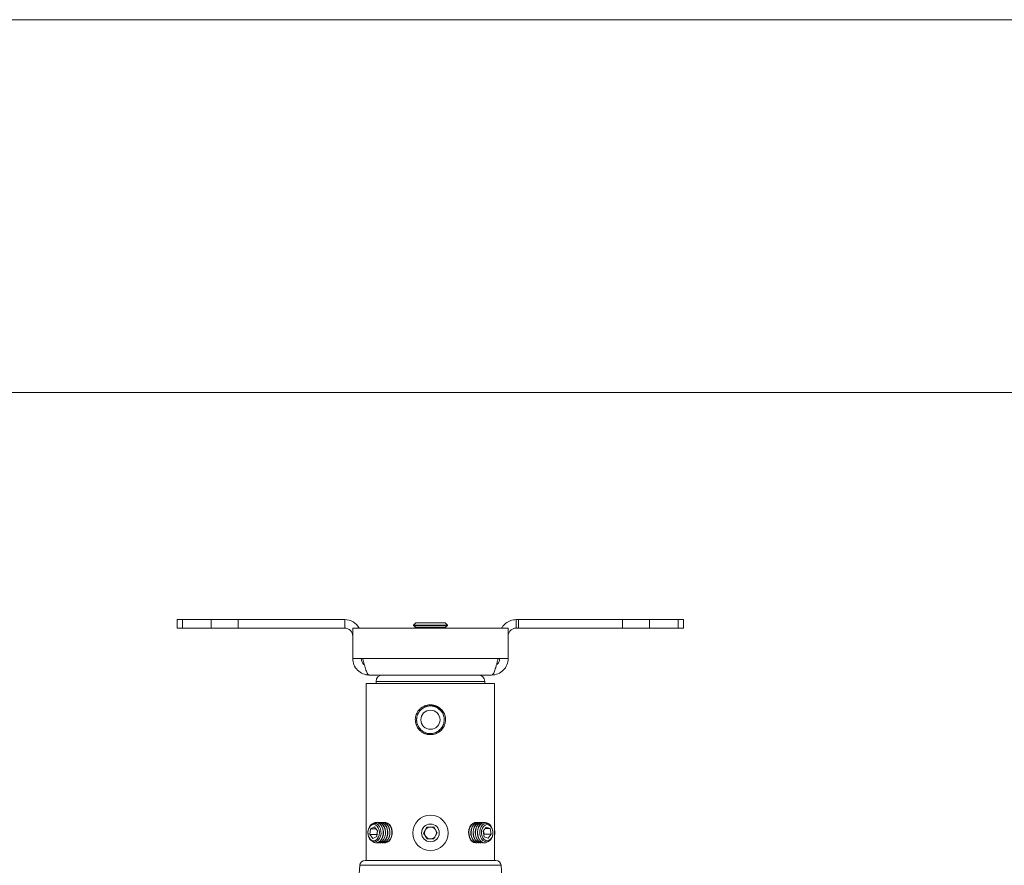
# Model space of a CAD drawing. Units: millimetres. Extents: x 5 to 292, y 5 to 205.
# Drawn here: x 103 to 116, y 194 to 205 of the extents above; entities that cross this region are included whole.
import ezdxf

# ---------------------------------------------------------------- set-up
doc = ezdxf.new("R2010")
doc.units = ezdxf.units.MM

msp = doc.modelspace()

# ---------------------------------------------------------------- linework, layer by layer
at = {"color": 7, "linetype": 'Continuous', "lineweight": 18}
for p, q in [((292, 205), (5, 205)), ((287, 200), (10, 200)), ((104.84752, 196.95352), (104.84752, 196.83924)), ((104.84752, 196.95352), (104.91935, 196.95352)), ((104.91935, 196.83924), (104.84752, 196.83924)), ((104.91935, 196.95352), (104.91935, 196.83924)), ((104.91935, 196.95352), (105.30446, 196.95352)), ((104.91935, 196.83924), (105.30446, 196.83924)), ((105.30446, 196.83924), (105.30446, 196.95352)), ((105.30446, 196.95352), (105.66492, 196.95352)), ((105.66492, 196.83924), (105.30446, 196.83924)), ((105.66492, 196.95352), (105.66492, 196.83924)), ((105.66492, 196.95352), (107.09418, 196.95352)), ((105.66492, 196.83924), (107.09418, 196.83924)), ((107.09418, 196.83924), (107.09418, 196.95352)), ((107.20133, 196.4321), (107.20133, 196.83924)), ((109.28704, 196.83924), (107.20133, 196.83924)), ((108.04708, 196.91067), (108.01561, 196.8792)), ((108.01561, 196.8792), (108.01561, 196.87556)), ((108.47275, 196.8792), (108.01561, 196.8792)), ((108.01561, 196.87556), (108.04708, 196.85352)), ((108.47275, 196.87556), (108.01561, 196.87556)), ((108.04708, 196.85352), (108.02668, 196.83924)), ((108.44128, 196.91067), (108.04708, 196.91067)), ((108.44128, 196.85352), (108.04708, 196.85352)), ((108.47275, 196.8792), (108.44128, 196.91067)), ((108.44128, 196.85352), (108.47275, 196.87556)), ((108.46169, 196.83924), (108.44128, 196.85352)), ((108.47275, 196.87556), (108.47275, 196.8792)), ((109.28704, 196.4321), (109.28704, 196.83924)), ((109.39418, 196.83924), (109.39418, 196.95352)), ((109.39418, 196.95352), (109.42461, 196.95352)), ((109.39418, 196.83924), (109.42461, 196.83924)), ((109.42461, 196.95352), (109.42461, 196.83924)), ((110.82345, 196.95352), (109.42461, 196.95352)), ((110.82345, 196.83924), (109.42461, 196.83924)), ((110.82345, 196.83924), (110.82345, 196.95352)), ((110.82345, 196.95352), (111.18391, 196.95352)), ((111.18391, 196.83924), (110.82345, 196.83924)), ((111.18391, 196.95352), (111.18391, 196.83924)), ((111.56902, 196.95352), (111.18391, 196.95352)), ((111.56902, 196.83924), (111.18391, 196.83924)), ((111.56902, 196.83924), (111.56902, 196.95352)), ((111.56902, 196.95352), (111.64084, 196.95352)), ((111.64084, 196.83924), (111.56902, 196.83924)), ((111.64084, 196.83924), (111.64084, 196.95352)), ((107.33582, 196.4321), (107.20133, 196.4321)), ((109.15255, 196.4321), (107.33582, 196.4321)), ((109.15255, 196.4321), (109.28704, 196.4321)), ((109.06561, 196.21067), (107.42275, 196.21067)), ((107.3824, 196.09638), (107.3824, 193.72495)), ((107.3824, 196.09638), (109.10597, 196.09638)), ((107.51561, 196.12495), (107.51561, 196.09638)), ((108.97275, 196.09638), (108.97275, 196.12495)), ((109.10597, 193.72495), (109.10597, 196.09638)), ((108.38819, 195.72704), (108.34549, 195.76624)), ((108.08438, 195.51656), (108.12073, 195.47244)), ((108.35382, 195.46127), (108.39513, 195.50267)), ((107.51771, 194.23245), (107.51503, 194.23245)), ((107.54716, 194.23245), (107.54448, 194.23245)), ((107.5766, 194.23245), (107.57392, 194.23245)), ((107.60605, 194.23245), (107.60337, 194.23245)), ((107.63481, 194.23245), (107.63282, 194.23245)), ((108.85555, 194.23245), (108.85356, 194.23245)), ((108.88499, 194.23245), (108.88231, 194.23245)), ((108.91444, 194.23245), (108.91176, 194.23245)), ((108.94389, 194.23245), (108.94121, 194.23245)), ((108.97334, 194.23245), (108.97066, 194.23245)), ((107.44118, 194.14884), (107.42973, 194.07197)), ((107.47108, 194.01951), (107.42973, 194.07197)), ((107.5262, 194.07197), (107.42973, 194.07197)), ((107.49398, 194.17326), (107.44118, 194.14884)), ((107.51322, 194.14884), (107.44118, 194.14884)), ((107.49398, 194.17326), (107.53533, 194.12079)), ((107.52388, 194.04392), (107.53533, 194.12079)), ((107.53377, 194.12277), (107.5262, 194.07197)), ((107.52776, 194.06999), (107.5262, 194.07197)), ((108.15245, 194.09052), (108.19658, 194.17097)), ((108.20005, 194.01207), (108.15245, 194.09052)), ((108.19658, 194.17097), (108.28831, 194.17297)), ((108.28831, 194.17297), (108.33592, 194.09453)), ((108.33592, 194.09453), (108.29179, 194.01408)), ((108.9911, 194.17213), (108.95208, 194.1162)), ((108.96682, 194.04046), (108.95208, 194.1162)), ((108.95468, 194.11992), (108.96312, 194.07656)), ((108.96052, 194.07284), (108.96312, 194.07656)), ((108.96312, 194.07656), (109.05959, 194.07656)), ((108.97727, 194.15231), (109.04485, 194.15231)), ((109.04485, 194.15231), (108.9911, 194.17213)), ((109.02058, 194.02064), (109.05959, 194.07656)), ((109.04485, 194.15231), (109.05959, 194.07656)), ((107.52388, 194.04392), (107.47108, 194.01951)), ((107.51503, 193.96031), (107.51771, 193.96031)), ((107.54448, 193.96031), (107.54716, 193.96031)), ((107.57392, 193.96031), (107.5766, 193.96031)), ((107.60337, 193.96031), (107.60605, 193.96031)), ((107.63282, 193.96031), (107.63481, 193.96031)), ((108.29179, 194.01408), (108.20005, 194.01207)), ((108.82859, 193.96471), (108.85287, 193.96031)), ((108.85356, 193.96031), (108.85555, 193.96031)), ((108.85804, 193.96471), (108.88231, 193.96031)), ((108.88231, 193.96031), (108.88499, 193.96031)), ((108.88749, 193.96471), (108.91176, 193.96031)), ((108.91176, 193.96031), (108.91444, 193.96031)), ((108.91694, 193.96471), (108.94121, 193.96031)), ((108.94121, 193.96031), (108.94389, 193.96031)), ((108.94638, 193.96471), (108.97066, 193.96031)), ((109.02058, 194.02064), (108.96682, 194.04046)), ((108.97066, 193.96031), (108.97334, 193.96031)), ((108.24418, 193.72495), (107.368, 193.72495)), ((109.12037, 193.72495), (108.24418, 193.72495)), ((107.29674, 193.65844), (107.2468, 192.93439)), ((109.24156, 192.93439), (109.19163, 193.65844))]:
    msp.add_line(p, q, dxfattribs=at)
at = {"color": 8, "linetype": 'Continuous', "lineweight": 18}
for p, q in [((108.24418, 196.12495), (107.51561, 196.12495)), ((108.97275, 196.12495), (108.24418, 196.12495)), ((108.24418, 193.65844), (107.29674, 193.65844)), ((109.19163, 193.65844), (108.24418, 193.65844))]:
    msp.add_line(p, q, dxfattribs=at)
at = {"color": 7, "linetype": 'Continuous', "lineweight": 18, "flags": 128}
for points in [[(107.55581, 194.13026), (107.54482, 194.16063), (107.52773, 194.18471), (107.50622, 194.20014), (107.48239, 194.20542), (107.45857, 194.20002), (107.4371, 194.18448), (107.42007, 194.16031), (107.40916, 194.12989), (107.40543, 194.09618), (107.40924, 194.0625), (107.42023, 194.03213), (107.43732, 194.00805), (107.45884, 193.99262), (107.48267, 193.98734), (107.50649, 193.99274), (107.52796, 194.00828), (107.54499, 194.03245), (107.5559, 194.06288), (107.55963, 194.09658), (107.55581, 194.13026)], [(107.52122, 193.97763), (107.49645, 193.9715), (107.47147, 193.97549), (107.44829, 193.98927), (107.42879, 194.01173), (107.41456, 194.04105), (107.40675, 194.07485), (107.40598, 194.1104), (107.41233, 194.14481), (107.42528, 194.17529), (107.44377, 194.19939), (107.46632, 194.21513), (107.49109, 194.22126), (107.51607, 194.21727), (107.53925, 194.20349), (107.55875, 194.18103), (107.57298, 194.15171), (107.58079, 194.11791), (107.58156, 194.08237), (107.57521, 194.04796), (107.56226, 194.01747), (107.54377, 193.99338), (107.52122, 193.97763)], [(107.54493, 193.96705), (107.56849, 193.98325), (107.58809, 194.00785), (107.60227, 194.03901), (107.60998, 194.07442), (107.61065, 194.11147), (107.60423, 194.14739), (107.59119, 194.17954), (107.5725, 194.20551), (107.54955, 194.22339), (107.52404, 194.23185), (107.49786, 194.23027), (107.47295, 194.21875), (107.47022, 194.2168)], [(107.54761, 193.96705), (107.57117, 193.98325), (107.59077, 194.00785), (107.60495, 194.03901), (107.61266, 194.07442), (107.61333, 194.11147), (107.60691, 194.14739), (107.59387, 194.17954), (107.57518, 194.20551), (107.55223, 194.22339), (107.52672, 194.23185), (107.51771, 194.23245)], [(107.57438, 193.96705), (107.59794, 193.98325), (107.61754, 194.00785), (107.63172, 194.03901), (107.63943, 194.07442), (107.6401, 194.11147), (107.63368, 194.14739), (107.62064, 194.17954), (107.60195, 194.20551), (107.579, 194.22339), (107.55349, 194.23185), (107.53109, 194.23113)], [(107.57705, 193.96705), (107.60062, 193.98325), (107.62022, 194.00785), (107.6344, 194.03901), (107.64211, 194.07442), (107.64278, 194.11147), (107.63636, 194.14739), (107.62332, 194.17954), (107.60463, 194.20551), (107.58168, 194.22339), (107.55617, 194.23185), (107.54716, 194.23245)], [(107.60382, 193.96705), (107.62739, 193.98325), (107.64699, 194.00785), (107.66117, 194.03901), (107.66888, 194.07442), (107.66955, 194.11147), (107.66312, 194.14739), (107.65009, 194.17954), (107.6314, 194.20551), (107.60845, 194.22339), (107.58294, 194.23185), (107.56138, 194.23129)], [(107.6065, 193.96705), (107.63007, 193.98325), (107.64967, 194.00785), (107.66385, 194.03901), (107.67156, 194.07442), (107.67223, 194.11147), (107.6658, 194.14739), (107.65276, 194.17954), (107.63408, 194.20551), (107.61113, 194.22339), (107.58562, 194.23185), (107.5766, 194.23245)], [(107.63327, 193.96705), (107.65684, 193.98325), (107.67644, 194.00785), (107.69062, 194.03901), (107.69833, 194.07442), (107.699, 194.11147), (107.69257, 194.14739), (107.67953, 194.17954), (107.66085, 194.20551), (107.6379, 194.22339), (107.61238, 194.23185), (107.59022, 194.23118)], [(107.63595, 193.96705), (107.65952, 193.98325), (107.67912, 194.00785), (107.6933, 194.03901), (107.70101, 194.07442), (107.70168, 194.11147), (107.69525, 194.14739), (107.68221, 194.17954), (107.66352, 194.20551), (107.64057, 194.22339), (107.61506, 194.23185), (107.60605, 194.23245)], [(107.66272, 193.96705), (107.68629, 193.98325), (107.70589, 194.00785), (107.72007, 194.03901), (107.72778, 194.07442), (107.72845, 194.11147), (107.72202, 194.14739), (107.70898, 194.17954), (107.69029, 194.20551), (107.66734, 194.22339), (107.64183, 194.23185), (107.61906, 194.23105)], [(107.6654, 193.96705), (107.68896, 193.98325), (107.70856, 194.00785), (107.72275, 194.03901), (107.73046, 194.07442), (107.73112, 194.11147), (107.7247, 194.14739), (107.71166, 194.17954), (107.69297, 194.20551), (107.67002, 194.22339), (107.64451, 194.23185), (107.6355, 194.23245)], [(108.85287, 194.23245), (108.83804, 194.23083), (108.81294, 194.22019), (108.7908, 194.20036), (108.77327, 194.17282), (108.76164, 194.13962), (108.75677, 194.10321), (108.75903, 194.06629), (108.76825, 194.0316), (108.78375, 194.00172), (108.80437, 193.97886), (108.82859, 193.96471)], [(108.86893, 194.23113), (108.86692, 194.2315), (108.84072, 194.23083), (108.81562, 194.22019), (108.79348, 194.20036), (108.77595, 194.17282), (108.76432, 194.13962), (108.75945, 194.10321), (108.76171, 194.06629), (108.77093, 194.0316), (108.78643, 194.00172), (108.80705, 193.97886), (108.83127, 193.96471)], [(108.88231, 194.23245), (108.86749, 194.23083), (108.84239, 194.22019), (108.82025, 194.20036), (108.80272, 194.17282), (108.79108, 194.13962), (108.78622, 194.10321), (108.78848, 194.06629), (108.7977, 194.0316), (108.8132, 194.00172), (108.83382, 193.97886), (108.85804, 193.96471)], [(108.89681, 194.23142), (108.89637, 194.2315), (108.87017, 194.23083), (108.84507, 194.22019), (108.82293, 194.20036), (108.8054, 194.17282), (108.79376, 194.13962), (108.7889, 194.10321), (108.79116, 194.06629), (108.80038, 194.0316), (108.81588, 194.00172), (108.8365, 193.97886), (108.86072, 193.96471)], [(108.91176, 194.23245), (108.89694, 194.23083), (108.87184, 194.22019), (108.8497, 194.20036), (108.83216, 194.17282), (108.82053, 194.13962), (108.81567, 194.10321), (108.81793, 194.06629), (108.82715, 194.0316), (108.84265, 194.00172), (108.86327, 193.97886), (108.88749, 193.96471)], [(108.92686, 194.23131), (108.92581, 194.2315), (108.89962, 194.23083), (108.87452, 194.22019), (108.85238, 194.20036), (108.83484, 194.17282), (108.82321, 194.13962), (108.81835, 194.10321), (108.82061, 194.06629), (108.82983, 194.0316), (108.84532, 194.00172), (108.86595, 193.97886), (108.89017, 193.96471)], [(108.94121, 194.23245), (108.92639, 194.23083), (108.90129, 194.22019), (108.87915, 194.20036), (108.86161, 194.17282), (108.84998, 194.13962), (108.84512, 194.10321), (108.84738, 194.06629), (108.8566, 194.0316), (108.87209, 194.00172), (108.89272, 193.97886), (108.91694, 193.96471)], [(108.95692, 194.2312), (108.95526, 194.2315), (108.92906, 194.23083), (108.90397, 194.22019), (108.88183, 194.20036), (108.86429, 194.17282), (108.85266, 194.13962), (108.84779, 194.10321), (108.85006, 194.06629), (108.85928, 194.0316), (108.87477, 194.00172), (108.8954, 193.97886), (108.91961, 193.96471)], [(108.97066, 194.23245), (108.95583, 194.23083), (108.93073, 194.22019), (108.9086, 194.20036), (108.89106, 194.17282), (108.87943, 194.13962), (108.87456, 194.10321), (108.87683, 194.06629), (108.88605, 194.0316), (108.90154, 194.00172), (108.92216, 193.97886), (108.94638, 193.96471)], [(109.01814, 194.2168), (109.01007, 194.22215), (108.98471, 194.2315), (108.95851, 194.23083), (108.93341, 194.22019), (108.91128, 194.20036), (108.89374, 194.17282), (108.88211, 194.13962), (108.87724, 194.10321), (108.8795, 194.06629), (108.88873, 194.0316), (108.90422, 194.00172), (108.92484, 193.97886), (108.94906, 193.96471), (108.94906, 193.96471)], [(108.97231, 193.97549), (108.94912, 193.98926), (108.92963, 194.01172), (108.91539, 194.04103), (108.90757, 194.07483), (108.90681, 194.11038), (108.91315, 194.14479), (108.92609, 194.17528), (108.94459, 194.19938), (108.96713, 194.21513), (108.9919, 194.22126), (109.01689, 194.21728), (109.04007, 194.2035), (109.05956, 194.18104), (109.0738, 194.15173), (109.08162, 194.11793), (109.08238, 194.08238), (109.07604, 194.04797), (109.0631, 194.01749), (109.04461, 193.99339), (109.02206, 193.97763), (108.99729, 193.9715), (108.97231, 193.97549)], [(109.08045, 194.06887), (109.08281, 194.10282), (109.07763, 194.13614), (109.06543, 194.16557), (109.04739, 194.18823), (109.02529, 194.20189), (109.00128, 194.20523), (108.97772, 194.19791), (108.95691, 194.18066), (108.94089, 194.15515), (108.93123, 194.12389), (108.92887, 194.08994), (108.93405, 194.05662), (108.94625, 194.02719), (108.96428, 194.00454), (108.98639, 193.99087), (109.01039, 193.98753), (109.03395, 193.99485), (109.05476, 194.01211), (109.07078, 194.03761), (109.08045, 194.06887)], [(107.51771, 193.96031), (107.52182, 193.96043), (107.54761, 193.96705)], [(107.53109, 193.96163), (107.54859, 193.96043), (107.57438, 193.96705)], [(107.54716, 193.96031), (107.55127, 193.96043), (107.57705, 193.96705)], [(107.56138, 193.96147), (107.57804, 193.96043), (107.60382, 193.96705)], [(107.5766, 193.96031), (107.58072, 193.96043), (107.6065, 193.96705)], [(107.59022, 193.96159), (107.60749, 193.96043), (107.63327, 193.96705)], [(107.60605, 193.96031), (107.61017, 193.96043), (107.63595, 193.96705)], [(107.61906, 193.96171), (107.63694, 193.96043), (107.66272, 193.96705)], [(107.6355, 193.96031), (107.63962, 193.96043), (107.6654, 193.96705)], [(108.83127, 193.96471), (108.85729, 193.96033), (108.86893, 193.96163)], [(108.86072, 193.96471), (108.88674, 193.96033), (108.89681, 193.96134)], [(108.89017, 193.96471), (108.91619, 193.96033), (108.92686, 193.96145)], [(108.91961, 193.96471), (108.94563, 193.96033), (108.95692, 193.96156)]]:
    msp.add_lwpolyline(points, dxfattribs=at)
at = {"color": 7, "linetype": 'Continuous', "lineweight": 18}
for centre, radius in [((108.24418, 195.61067), 0.12857), ((108.24418, 194.09252), 0.23803), ((108.24418, 194.09252), 0.11902)]:
    msp.add_circle(centre, radius, dxfattribs=at)
for centre, radius, start, end in [((107.09418, 196.7321), 0.22143, 28.938528, 90), ((107.09418, 196.7321), 0.10714, 0, 90), ((107.60133, 196.12495), 0.08571, 90, 180), ((108.88704, 196.12495), 0.08571, 0, 90), ((108.12032, 195.76845), 0.03697, 221.418177, 246.802589), ((108.36805, 195.76845), 0.03697, 293.197411, 318.581823), ((108.12032, 195.45288), 0.03697, 113.197411, 138.581823), ((108.36805, 195.45288), 0.03697, 41.418177, 66.802589), ((108.24418, 194.09252), 0.07947, 151.252701, 211.252701), ((108.24418, 194.09252), 0.07947, 91.252701, 151.252701), ((108.24418, 194.09252), 0.07947, 31.252701, 91.252701), ((108.24418, 194.09252), 0.07947, 331.252701, 31.252701), ((108.9536, 194.09638), 0.15694, 346.142606, 13.857394), ((108.92776, 194.09638), 0.18182, 348.565836, 11.434164), ((107.51481, 194.03211), 0.0717, 231.548278, 294.838858), ((108.24418, 194.09252), 0.07947, 211.252701, 271.252701), ((108.24418, 194.09252), 0.07947, 271.252701, 331.252701), ((108.97346, 194.0326), 0.07214, 250.229823, 308.27014), ((107.368, 193.65352), 0.07143, 90, 176.054814), ((109.12037, 193.65352), 0.07143, 3.945186, 90)]:
    msp.add_arc(centre, radius, start, end, dxfattribs=at)
for points, knots in [([(109.39418, 196.95352), (109.36914, 196.95112), (109.31904, 196.94632), (109.2544, 196.90724), (109.21376, 196.86915), (109.20348, 196.8426), (109.20218, 196.83924)], [0, 0, 0, 0, 0.317995681, 0.635992502, 0.953989325, 1, 1, 1, 1]), ([(109.39418, 196.83924), (109.38711, 196.83924), (109.38015, 196.83854), (109.36647, 196.83583), (109.35967, 196.83377), (109.3467, 196.8284), (109.34055, 196.82511), (109.32891, 196.81734), (109.32339, 196.81282), (109.31351, 196.80295), (109.30907, 196.79756), (109.30124, 196.78587), (109.29791, 196.77963), (109.29256, 196.76674), (109.2905, 196.76002), (109.28773, 196.74617), (109.28704, 196.73917), (109.28704, 196.7321)], [0, 0, 0, 0, 0.125, 0.125, 0.25, 0.25, 0.375, 0.375, 0.5, 0.5, 0.625, 0.625, 0.75, 0.75, 0.875, 0.875, 1, 1, 1, 1]), ([(107.42275, 196.21067), (107.39377, 196.21067), (107.3648, 196.21643), (107.31124, 196.23861), (107.28668, 196.25503), (107.24569, 196.29602), (107.22927, 196.32058), (107.20709, 196.37414), (107.20133, 196.40311), (107.20133, 196.4321)], [0, 0, 0, 0, 0.25, 0.25, 0.5, 0.5, 0.75, 0.75, 1, 1, 1, 1]), ([(107.35699, 196.34966), (107.35356, 196.35176), (107.33823, 196.3612), (107.32084, 196.39061), (107.31735, 196.41827), (107.31561, 196.4321)], [0, 0, 0, 0, 0.12568379, 0.5628419, 1, 1, 1, 1]), ([(107.33582, 196.4321), (107.33947, 196.41748), (107.34307, 196.40309), (107.34847, 196.38188), (107.35027, 196.37488), (107.3539, 196.36099), (107.35573, 196.35408), (107.36118, 196.33395), (107.36477, 196.32123), (107.37199, 196.2972), (107.37565, 196.2858), (107.38288, 196.26534), (107.38647, 196.25619), (107.3919, 196.24409), (107.39373, 196.24031), (107.39737, 196.23345), (107.39918, 196.23035), (107.40458, 196.22206), (107.40817, 196.21784), (107.41546, 196.21211), (107.4191, 196.21067), (107.42275, 196.21067)], [0, 0, 0, 0, 0.125, 0.125, 0.1875, 0.1875, 0.25, 0.25, 0.375, 0.375, 0.5, 0.5, 0.625, 0.625, 0.6875, 0.6875, 0.75, 0.75, 0.875, 0.875, 1, 1, 1, 1]), ([(109.06561, 196.21067), (109.06927, 196.21067), (109.07286, 196.2121), (109.07827, 196.21632), (109.08007, 196.21807), (109.0837, 196.22227), (109.08553, 196.22474), (109.09098, 196.23308), (109.09456, 196.23988), (109.10178, 196.25591), (109.10545, 196.26525), (109.11268, 196.28569), (109.11627, 196.29683), (109.1217, 196.3149), (109.12353, 196.32118), (109.12717, 196.334), (109.12897, 196.34054), (109.13438, 196.36052), (109.13797, 196.37433), (109.14526, 196.40292), (109.1489, 196.41748), (109.15255, 196.4321)], [0, 0, 0, 0, 0.125, 0.125, 0.1875, 0.1875, 0.25, 0.25, 0.375, 0.375, 0.5, 0.5, 0.625, 0.625, 0.6875, 0.6875, 0.75, 0.75, 0.875, 0.875, 1, 1, 1, 1]), ([(109.28704, 196.4321), (109.28704, 196.40311), (109.28128, 196.37414), (109.25909, 196.32058), (109.24268, 196.29602), (109.20169, 196.25503), (109.17713, 196.23861), (109.12357, 196.21643), (109.0946, 196.21067), (109.06561, 196.21067)], [0, 0, 0, 0, 0.25, 0.25, 0.5, 0.5, 0.75, 0.75, 1, 1, 1, 1]), ([(109.17275, 196.4321), (109.17101, 196.41827), (109.16753, 196.39061), (109.15014, 196.36121), (109.13481, 196.35177), (109.13139, 196.34967)], [0, 0, 0, 0, 0.43722938, 0.87445876, 1, 1, 1, 1]), ([(108.09259, 195.744), (108.09572, 195.7473), (108.10269, 195.75467), (108.11458, 195.76508), (108.12822, 195.77526), (108.14287, 195.78436), (108.15823, 195.79219), (108.17411, 195.79867), (108.19047, 195.80381), (108.20742, 195.80762), (108.22449, 195.80996), (108.24144, 195.81087), (108.25823, 195.81042), (108.27513, 195.80858), (108.2917, 195.80537), (108.30776, 195.80087), (108.32328, 195.79516), (108.33846, 195.78815), (108.35623, 195.77804), (108.37609, 195.76396), (108.38917, 195.75069), (108.39577, 195.744)], [0, 0, 0, 0, 0.04013239, 0.08958278, 0.13937351, 0.19023655, 0.24147106, 0.29105448, 0.34098673, 0.3920276, 0.44345527, 0.491926, 0.54073018, 0.59058426, 0.64079997, 0.68871385, 0.73694415, 0.78616259, 0.83571895, 0.91708547, 1, 1, 1, 1]), ([(108.38261, 195.73447), (108.37973, 195.73757), (108.37395, 195.74378), (108.36446, 195.75236), (108.35435, 195.76037), (108.3431, 195.76806), (108.33069, 195.77523), (108.31703, 195.78173), (108.3027, 195.78715), (108.28794, 195.79137), (108.27292, 195.79435), (108.25769, 195.7961), (108.24217, 195.79659), (108.22657, 195.79576), (108.2111, 195.79363), (108.19578, 195.7902), (108.18064, 195.78542), (108.16601, 195.77937), (108.15206, 195.77217), (108.13881, 195.76386), (108.12618, 195.75435), (108.11509, 195.7445), (108.10861, 195.73754), (108.10576, 195.73447)], [0, 0, 0, 0, 0.04076893, 0.08172649, 0.12327021, 0.1650152, 0.21287481, 0.26104982, 0.31022993, 0.35976306, 0.40802078, 0.45662048, 0.5063057, 0.5563682, 0.6057898, 0.6555791, 0.70651937, 0.75785226, 0.80739846, 0.85729445, 0.90828155, 0.95964138, 1, 1, 1, 1]), ([(108.09259, 195.47734), (108.08571, 195.48569), (108.07175, 195.50263), (108.05665, 195.53197), (108.04622, 195.56353), (108.0412, 195.59636), (108.0416, 195.63007), (108.04756, 195.66317), (108.05908, 195.69514), (108.0724, 195.71843), (108.08421, 195.73441), (108.0898, 195.7408), (108.09259, 195.744)], [0, 0, 0, 0, 0.11139681, 0.22604664, 0.33733128, 0.451832, 0.56484804, 0.68121379, 0.79511266, 0.91249028, 0.95615137, 1, 1, 1, 1]), ([(108.10576, 195.73447), (108.10075, 195.72845), (108.09249, 195.71849), (108.083, 195.70306), (108.07591, 195.68925), (108.06997, 195.67467), (108.06529, 195.65968), (108.06191, 195.64447), (108.05977, 195.6291), (108.05889, 195.61341), (108.05932, 195.59782), (108.06098, 195.58252), (108.06383, 195.56753), (108.06793, 195.55266), (108.07324, 195.53825), (108.07965, 195.52446), (108.08715, 195.5113), (108.09575, 195.49862), (108.10241, 195.49079), (108.10576, 195.48686)], [0, 0, 0, 0, 0.08696234, 0.14369739, 0.20084043, 0.25926128, 0.31811942, 0.37465853, 0.43158648, 0.48973462, 0.5483023, 0.6039197, 0.65990543, 0.71705756, 0.77461586, 0.82997919, 0.88571875, 0.94265155, 1, 1, 1, 1]), ([(108.38261, 195.48686), (108.38516, 195.48982), (108.39026, 195.49575), (108.40089, 195.51037), (108.41314, 195.53198), (108.42367, 195.56136), (108.42925, 195.59235), (108.42969, 195.62336), (108.42512, 195.65413), (108.41571, 195.68317), (108.40185, 195.71069), (108.38908, 195.72647), (108.38261, 195.73447)], [0, 0, 0, 0, 0.04344516, 0.08707424, 0.20093692, 0.31819582, 0.43165192, 0.54835149, 0.65994717, 0.77464298, 0.885736, 1, 1, 1, 1]), ([(108.39577, 195.744), (108.40891, 195.72631), (108.43518, 195.69095), (108.44979, 195.62447), (108.44343, 195.55715), (108.42103, 195.50746), (108.40122, 195.48384), (108.39577, 195.47734)], [0, 0, 0, 0, 0.225995, 0.45173887, 0.68105668, 0.91224274, 1, 1, 1, 1]), ([(108.39577, 195.47734), (108.38951, 195.47097), (108.37688, 195.45811), (108.35761, 195.44421), (108.33994, 195.43395), (108.32441, 195.42662), (108.30811, 195.42054), (108.29145, 195.4159), (108.27466, 195.41269), (108.25779, 195.41088), (108.24061, 195.41046), (108.22362, 195.41146), (108.207, 195.41382), (108.19081, 195.41745), (108.17479, 195.42243), (108.15926, 195.42869), (108.14439, 195.43615), (108.1302, 195.44476), (108.11661, 195.4546), (108.10604, 195.46372), (108.09811, 195.47141), (108.09443, 195.47536), (108.09259, 195.47734)], [0, 0, 0, 0, 0.07878301, 0.15897101, 0.20871872, 0.25881451, 0.31001532, 0.36160176, 0.41056292, 0.45986594, 0.51025082, 0.56101066, 0.60899081, 0.65729239, 0.7065995, 0.75625068, 0.80445587, 0.85297762, 0.90249116, 0.95234602, 0.97615408, 1, 1, 1, 1]), ([(108.10576, 195.48686), (108.10916, 195.48324), (108.11944, 195.47229), (108.13935, 195.4564), (108.16587, 195.44133), (108.1948, 195.43078), (108.22495, 195.42509), (108.25616, 195.42446), (108.28713, 195.42908), (108.3173, 195.43896), (108.34324, 195.45278), (108.36527, 195.46894), (108.3768, 195.48085), (108.38261, 195.48686)], [0, 0, 0, 0, 0.0479473, 0.14486713, 0.24444868, 0.34045365, 0.43919502, 0.53702087, 0.63783124, 0.73753426, 0.84027022, 0.91942634, 1, 1, 1, 1])]:
    msp.add_open_spline(points, degree=3, knots=knots, dxfattribs=at)

doc.saveas('drawing.dxf')
